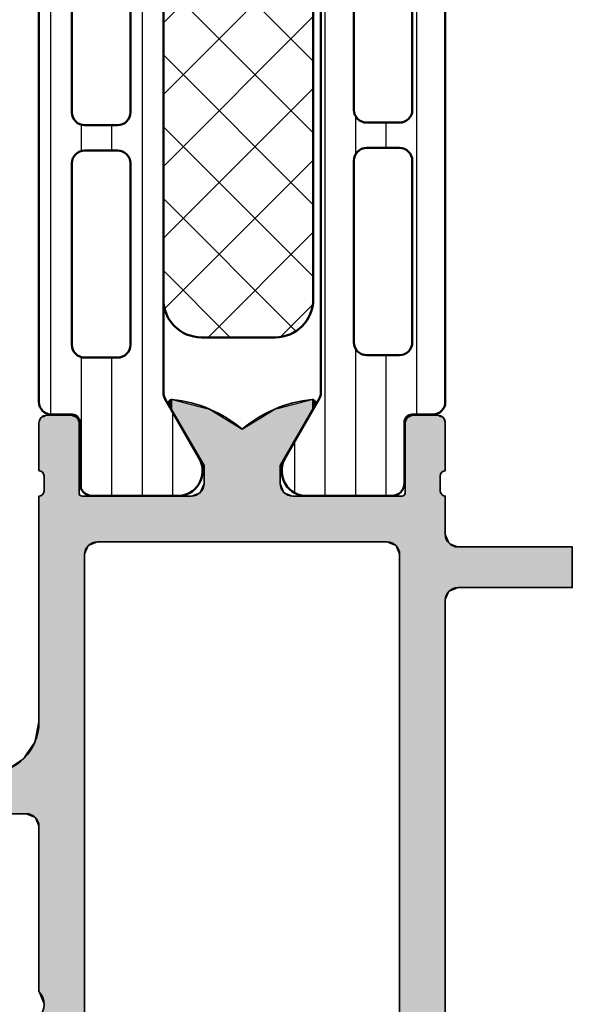
# Model space of a CAD drawing. Units: millimetres. Extents: x 119 to 19354, y 10449 to 12658.
# Drawn here: x 2024 to 2046, y 12035 to 12074 of the extents above; entities that cross this region are included whole.
import ezdxf

# ---------------------------------------------------------------- set-up
doc = ezdxf.new("R2010")
doc.units = ezdxf.units.MM
for name, color, linetype, lineweight in [('S03_AL_Kontur', 255, 'Continuous', 35), ('S04_AL_Schraffur', 253, 'Continuous', 25), ('S07_Isolation_Kontur', 91, 'Continuous', 50), ('S08_Isolation_Schraffur', 103, 'Continuous', 25)]:
    doc.layers.add(name, color=color, linetype=linetype, lineweight=lineweight)

# ---------------------------------------------------------------- blocks, each defined once
blk = doc.blocks.new('*U27')
at = {"layer": 'S04_AL_Schraffur', "linetype": 'Continuous'}
for p, q in [((114.0000246609329, 22.23463313526982), (114.0000246609329, 21.58578643762691)), ((115.7522655959104, 22.23463313526982), (116.1858110985599, 21.58578643762691)), ((114.0000246609329, 21.5), (113.8559781397624, 21.15224093497742)), ((114.0000246609329, 21.58578643762691), (114.0000246609329, 21.5)), ((116.1858110985599, 21.58578643762691), (116.3141995754708, 21.5)), ((116.3141995754708, 21.5), (116.8346577962028, 21.15224093497742)), ((106.9999999999999, 20.99999999999997), (106.78033008589, 20.912132034356)), ((107, 20.99999999999997), (113.500024660933, 20.99999999999997)), ((113.8535780515262, 21.14644660940673), (113.500024660933, 20.99999999999997)), ((113.8559781397624, 21.15224093497742), (113.8535780515262, 21.14644660940673)), ((116.8346577962028, 21.15224093497742), (116.8637878379746, 21.14644660940673)), ((116.8637878379746, 21.14644660940673), (117.6000246609331, 20.99999999999997)), ((117.600024660933, 20.99999999999997), (126.500024660933, 20.99999999999997)), ((126.500024660933, 20.99999999999997), (126.536421361595, 20.912132034356)), ((127.5000246609209, 20.99999999999997), (127.463627960259, 20.912132034356)), ((127.5000246609209, 20.99999999999997), (129.3800241868349, 20.99999999999997)), ((129.3800241868351, 20.99999999999997), (129.5921562211908, 20.912132034356)), ((106.4999961299718, 20.80000154801127), (106.5, 20.8)), ((106.5000038700282, 20.80000154801127), (106.5, 20.8)), ((106.6464491111759, 20.85857964447039), (106.5000038700282, 20.80000154801127)), ((106.78033008589, 20.912132034356), (106.6464491111759, 20.85857964447039)), ((126.536421361595, 20.912132034356), (126.5586038519954, 20.85857964447039)), ((126.5586038519954, 20.85857964447039), (126.7000246609271, 20.80000154801127)), ((126.7000246609271, 20.80000154801127), (127.300024660927, 20.80000154801127)), ((127.4414454698585, 20.85857964447039), (127.300024660927, 20.80000154801127)), ((127.463627960259, 20.912132034356), (127.4414454698586, 20.85857964447039)), ((129.5921562211908, 20.912132034356), (129.6143383473789, 20.85857964447039)), ((129.6143383473789, 20.85857964447039), (129.6386021893902, 20.80000154801127)), ((129.6386021893902, 20.80000154801127), (129.6386028305975, 20.8)), ((129.6386028305975, 20.8), (129.6800241868348, 20.70000000000005)), ((129.6800241868348, 20.70000000000005), (129.6800241868348, 20.20000000000001)), ((129.6800241868348, 20.20000000000001), (129.6800241868348, 19.72002568095724)), ((126.5351718471846, 19.38487849469952), (126.5140867620549, 19.33397459621557)), ((126.620024660927, 19.42002568095713), (126.5351718471846, 19.38487849469952)), ((126.620024660927, 19.42002568095713), (129.3800241868348, 19.42002568095713)), ((129.5921562211908, 19.50789364660125), (129.3800241868346, 19.42002568095713)), ((129.6717292781865, 19.70000000000001), (129.5921562211908, 19.50789364660125)), ((129.6800241868348, 19.72002568095724), (129.6717292781865, 19.70000000000001)), ((61.7, 19.19999999999999), (124.2, 19.19999999999999)), ((124.2, 19.19999999999999), (124.5535533905933, 19.05355339059327)), ((124.5535533905932, 19.05355339059327), (124.7, 18.69999999999999)), ((126.5140867620549, 19.33397459621557), (126.500024660927, 19.30002568095713)), ((126.500024660927, 19.30002568095713), (126.500024660927, 19.19999999999999)), ((126.500024660927, 19.19999999999999), (126.500024660927, 19.05355339059327)), ((126.500024660927, 19.05355339059327), (126.500024660927, 18.69999999999999)), ((124.7, 18.69999999999999), (124.7, 15.89704448045498)), ((126.500024660927, 18.69999999999999), (126.500024660927, 15.89704448045498)), ((124.7, 15.89704448045498), (124.7, 15.88149545762236)), ((126.500024660927, 15.89704448045498), (126.500024660927, 15.88149545762236)), ((130.1903248754056, 15.89704448045498), (130.0928449839546, 15.88149545762236)), ((130.2144417992575, 15.88149545762236), (130.1903248754056, 15.89704448045498)), ((124.7, 15.88149545762236), (124.7, 15.84355491618928)), ((124.7, 15.84355491618928), (124.7, 15.74834792059515)), ((124.7, 15.74834792059515), (124.7, 15.00000000000003)), ((126.500024660927, 15.88149545762236), (126.500024660927, 15.84355491618928)), ((126.500024660927, 15.84355491618928), (126.500024660927, 15.74834792059515)), ((126.500024660927, 15.74834792059515), (126.500024660927, 15.00000000000003)), ((129.8622266849208, 15.74834792059515), (128.5660500647115, 15.00000000000003)), ((130.0271300385258, 15.84355491618928), (129.8622266849208, 15.74834792059515)), ((130.0928449839546, 15.88149545762236), (130.0271300385258, 15.84355491618928)), ((130.2993601486763, 15.74834792059515), (130.1084974237792, 15.00000000000003)), ((130.2144417992575, 15.88149545762236), (130.273288529273, 15.84355491618928)), ((130.273288529273, 15.84355491618928), (130.2993601486763, 15.74834792059515)), ((124.7, 15.00000000000003), (124.7, 14.64644660940675)), ((126.500024660927, 15.00000000000003), (126.6464712703337, 14.64644660940675)), ((128.5660500647115, 15.00000000000003), (127.9536776290157, 14.64644660940675)), ((130.1084974237792, 15.00000000000003), (130.0183252436099, 14.64644660940675)), ((124.7, 14.64644660940675), (124.7, 14.5)), ((124.7, 14.5), (124.7, 14.28509655971532)), ((126.6464712703337, 14.64644660940675), (127.000024660927, 14.5)), ((127.000024660927, 14.5), (127.700024660927, 14.5)), ((127.9536776290157, 14.64644660940675), (127.700024660927, 14.5)), ((129.980974703635, 14.5), (129.9261645610881, 14.28509655971532)), ((130.0183252436099, 14.64644660940675), (129.980974703635, 14.5)), ((124.7, 14.28509655971532), (124.7, 13.00000000000003)), ((129.9261645610881, 14.28509655971532), (129.1331284182044, 13.00000000000003)), ((124.7, 13.00000000000003), (124.7, 11.71490344028472)), ((129.1331284182044, 13.00000000000003), (129.9261645610881, 11.71490344028472)), ((124.7, 11.71490344028472), (124.7, 11.5)), ((129.9261645610881, 11.71490344028472), (129.9809747036351, 11.5)), ((124.7, 11.5), (124.7, 11.35355339059328)), ((124.7, 11.35355339059328), (124.7, 11.00000000000003)), ((126.6464712703337, 11.35355339059328), (126.500024660927, 11.00000000000003)), ((127.000024660927, 11.5), (126.6464712703337, 11.35355339059328)), ((127.000024660927, 11.5), (127.700024660927, 11.5)), ((127.700024660927, 11.5), (127.9536776290157, 11.35355339059328)), ((127.9536776290157, 11.35355339059328), (128.5660500647114, 11.00000000000003)), ((129.9809747036351, 11.5), (130.01832524361, 11.35355339059328)), ((130.01832524361, 11.35355339059328), (130.1084974237793, 11.00000000000003)), ((124.7, 11.00000000000003), (124.7, 10.25165207940486)), ((126.500024660927, 11.00000000000003), (126.500024660927, 10.25165207940486)), ((128.5660500647114, 11.00000000000003), (129.8622266849207, 10.25165207940486)), ((130.1084974237793, 11.00000000000003), (130.2993601486764, 10.25165207940486)), ((124.7, 10.25165207940486), (124.7, 10.15644508381069)), ((124.7, 10.15644508381069), (124.7, 10.11850454237765)), ((124.7, 10.11850454237765), (124.7, 10.10295551954499)), ((124.7, 10.10295551954499), (124.7, 7.299999999999992)), ((126.500024660927, 10.25165207940486), (126.500024660927, 10.15644508381069)), ((126.500024660927, 10.15644508381069), (126.500024660927, 10.11850454237765)), ((126.500024660927, 10.11850454237765), (126.500024660927, 10.10295551954499)), ((126.500024660927, 10.10295551954499), (126.500024660927, 7.299999999999992)), ((129.8622266849207, 10.25165207940486), (130.0271300385258, 10.15644508381069)), ((130.0271300385258, 10.15644508381069), (130.0928449839545, 10.11850454237765)), ((130.1903248754057, 10.10295551954499), (130.0928449839545, 10.11850454237765)), ((130.2144417992575, 10.11850454237765), (130.1903248754057, 10.10295551954499)), ((130.2732885292732, 10.15644508381069), (130.2144417992575, 10.11850454237765)), ((130.2993601486764, 10.25165207940486), (130.2732885292732, 10.15644508381069)), ((124.7, 7.299999999999992), (124.5535533905933, 6.946446609406715)), ((126.500024660927, 7.299999999999992), (126.500024660927, 6.946446609406715)), ((61.69999999999999, 6.799999999999998), (124.2, 6.799999999999998)), ((124.5535533905933, 6.946446609406715), (124.2, 6.799999999999998)), ((126.500024660927, 6.946446609406715), (126.500024660927, 6.799999999999998)), ((126.500024660927, 6.799999999999998), (126.500024660927, 6.699974319042896)), ((126.500024660927, 6.699974319042896), (126.5351718471847, 6.61512150530051)), ((126.5351718471847, 6.61512150530051), (126.6200246609272, 6.579974319042826)), ((126.620024660927, 6.579974319042826), (129.3800241868348, 6.579974319042826)), ((129.3800241868348, 6.579974319042826), (129.5921562211908, 6.49210635339874)), ((129.5921562211908, 6.49210635339874), (129.6800241868348, 6.27997431904276)), ((129.6800241868348, 6.27997431904276), (129.6800241868347, 5.299999999999894)), ((126.5364223120061, 5.087867965643984), (126.5000262089382, 4.999999999999963)), ((126.5586043992989, 5.141420261628058), (126.5364223120061, 5.087867965643984)), ((126.5586046259974, 5.141420355529643), (126.5586043992989, 5.141420261628058)), ((126.700024660927, 5.199998451988753), (126.5586046259974, 5.141420355529643)), ((126.700024660927, 5.199998451988753), (127.300024660927, 5.199998451988753)), ((127.300024660927, 5.199998451988753), (127.4414454698586, 5.141420355529643)), ((127.4414454698586, 5.141420355529643), (127.4414455087546, 5.141420261628058)), ((127.4414455087546, 5.141420261628058), (127.463627960259, 5.087867965643984)), ((127.463627960259, 5.087867965643984), (127.500024660921, 4.999999999999963)), ((129.5921562211908, 5.087867965643984), (129.3800241868349, 4.999999999999963)), ((129.6143383084836, 5.141420261628058), (129.5921562211908, 5.087867965643984)), ((129.6386021893902, 5.199998451988753), (129.6143383473789, 5.141420355529643)), ((129.6143383473789, 5.141420355529643), (129.6143383084836, 5.141420261628058)), ((129.6386028305975, 5.2), (129.6386021893902, 5.199998451988753)), ((129.6800241868347, 5.299999999999894), (129.6386028305975, 5.2)), ((100.9, 4.999999999999963), (122.4, 4.999999999999963)), ((122.4000000000001, 4.999999999999963), (122.6121320343558, 4.912132034355972)), ((122.6121320343558, 4.912132034355972), (122.7234432871971, 4.866025403784438)), ((122.7234432871971, 4.866025403784438), (122.7535533905933, 4.853553390593268)), ((122.7535533905933, 4.853553390593268), (122.8171572875254, 4.700000000000009)), ((122.8171572875254, 4.700000000000009), (122.9, 4.5)), ((124.5828427124746, 4.700000000000009), (124.5, 4.5)), ((124.6464466094067, 4.853553390593268), (124.5828427124746, 4.700000000000009)), ((124.6765567128029, 4.866025403784438), (124.6464466094067, 4.853553390593268)), ((124.787867965644, 4.912132034355972), (124.6765567128029, 4.866025403784438)), ((124.9999999999999, 4.999999999999963), (124.787867965644, 4.912132034355972)), ((125, 4.999999999999963), (126.5000262089382, 4.999999999999963)), ((127.500024660921, 4.999999999999963), (129.3800241868349, 4.999999999999963)), ((122.9, 4.5), (122.9, 4)), ((124.5, 4.5), (124.5, 4)), ((122.9, 4), (122.9, 2.699999999999998)), ((124.5, 4), (124.5, 2.699999999999998)), ((122.9, 2.699999999999998), (122.9, 2.199999999999998)), ((124.5, 2.699999999999998), (124.5, 2.199999999999998)), ((122.9, 2.199999999999998), (122.9, 1.83397459621556)), ((124.5, 2.199999999999998), (124.5, 1.83397459621556)), ((122.9, 1.83397459621556), (122.9, 1.699999999999999)), ((122.9, 1.699999999999999), (122.9, 1.200000000000001)), ((124.5, 1.83397459621556), (124.5, 1.699999999999999)), ((124.5, 1.699999999999999), (124.5, 1.200000000000001)), ((122.9, 1.200000000000001), (122.9, 1.099999999999998)), ((124.5, 1.200000000000001), (124.5, 1.099999999999998)), ((122.9, 1.099999999999998), (122.9, 0.6999999999999957)), ((124.5, 1.099999999999998), (124.5, 0.6999999999999957)), ((122.9, 0.6999999999999957), (122.9, 0.3464466094067247)), ((124.5, 0.6999999999999957), (124.5, 0.3464466094067247)), ((122.9, 0.3464466094067247), (122.9, 0.3339745962155622)), ((122.9, 0.3339745962155622), (122.9, 0.2000000000000006)), ((122.9, 0.2000000000000006), (122.9, 0)), ((122.9, 0), (124.5, 0)), ((124.5, 0.3464466094067247), (124.5, 0.3339745962155622)), ((124.5, 0.3339745962155622), (124.5, 0.2000000000000006)), ((124.5, 0.2000000000000006), (124.5, 0))]:
    blk.add_line(p, q, dxfattribs=at)
for points in [[(114.0000246609329, 22.23463313526982), (114.0000246609329, 21.58578643762691), (116.1858110985599, 21.58578643762691)], [(114.0000246609329, 21.5), (113.8559781397624, 21.15224093497742), (116.8346577962028, 21.15224093497742)], [(114.0000246609329, 21.58578643762691), (114.0000246609329, 21.5), (116.3141995754708, 21.5)], [(106.9999999999999, 20.99999999999997), (106.78033008589, 20.912132034356), (126.536421361595, 20.912132034356)], [(107, 20.99999999999997), (107, 20.99999999999997), (113.500024660933, 20.99999999999997)], [(113.8535780515262, 21.14644660940673), (113.500024660933, 20.99999999999997), (117.6000246609331, 20.99999999999997)], [(113.8559781397624, 21.15224093497742), (113.8535780515262, 21.14644660940673), (116.8637878379746, 21.14644660940673)], [(117.600024660933, 20.99999999999997), (117.600024660933, 20.99999999999997), (126.500024660933, 20.99999999999997)], [(127.5000246609209, 20.99999999999997), (127.463627960259, 20.912132034356), (129.5921562211908, 20.912132034356)], [(127.5000246609209, 20.99999999999997), (127.5000246609209, 20.99999999999997), (129.3800241868349, 20.99999999999997)], [(44.2, 20.8), (44.2, 20.70000000000005), (129.6800241868348, 20.70000000000005)], [(44.2, 20.70000000000005), (44.2, 20.20000000000001), (129.6800241868348, 20.20000000000001)], [(53.50000387002818, 20.80000154801127), (53.5, 20.8), (106.5, 20.8)], [(106.5000038700282, 20.80000154801127), (106.5, 20.8), (129.6386028305975, 20.8)], [(106.6464491111759, 20.85857964447039), (106.5000038700282, 20.80000154801127), (126.7000246609271, 20.80000154801127)], [(106.78033008589, 20.912132034356), (106.6464491111759, 20.85857964447039), (126.5586038519954, 20.85857964447039)], [(126.7000246609271, 20.80000154801127), (126.7000246609271, 20.80000154801127), (127.300024660927, 20.80000154801127)], [(127.4414454698585, 20.85857964447039), (127.300024660927, 20.80000154801127), (129.6386021893902, 20.80000154801127)], [(127.463627960259, 20.912132034356), (127.4414454698586, 20.85857964447039), (129.6143383473789, 20.85857964447039)], [(44.2, 20.20000000000001), (44.32860873117519, 19.72002568095724), (129.6800241868348, 19.72002568095724)], [(44.32860873117519, 19.72002568095724), (44.33397459621554, 19.70000000000001), (129.6717292781865, 19.70000000000001)], [(44.33397459621554, 19.70000000000001), (44.52608094961429, 19.50789364660125), (129.5921562211908, 19.50789364660125)], [(44.52608094961429, 19.50789364660125), (44.6139489152584, 19.42002568095713), (129.3800241868346, 19.42002568095713)], [(44.6139489152584, 19.42002568095713), (44.64909610151603, 19.38487849469952), (126.5351718471846, 19.38487849469952)], [(44.64909610151603, 19.38487849469952), (44.69999999999997, 19.33397459621557), (126.5140867620549, 19.33397459621557)], [(126.620024660927, 19.42002568095713), (126.620024660927, 19.42002568095713), (129.3800241868348, 19.42002568095713)], [(44.69999999999997, 19.33397459621557), (44.82669907660631, 19.30002568095713), (126.500024660927, 19.30002568095713)], [(44.82669907660631, 19.30002568095713), (45.20000000000002, 19.19999999999999), (126.500024660927, 19.19999999999999)], [(61.7, 19.19999999999999), (61.7, 19.19999999999999), (124.2, 19.19999999999999)], [(124.2, 19.19999999999999), (124.5535533905933, 19.05355339059327), (126.500024660927, 19.05355339059327)], [(124.5535533905932, 19.05355339059327), (124.7, 18.69999999999999), (126.500024660927, 18.69999999999999)], [(124.7, 18.69999999999999), (124.7, 15.89704448045498), (126.500024660927, 15.89704448045498)], [(124.7, 15.89704448045498), (124.7, 15.88149545762236), (126.500024660927, 15.88149545762236)], [(130.1903248754056, 15.89704448045498), (130.0928449839546, 15.88149545762236), (130.2144417992575, 15.88149545762236)], [(124.7, 15.88149545762236), (124.7, 15.84355491618928), (126.500024660927, 15.84355491618928)], [(124.7, 15.84355491618928), (124.7, 15.74834792059515), (126.500024660927, 15.74834792059515)], [(124.7, 15.74834792059515), (124.7, 15.00000000000003), (126.500024660927, 15.00000000000003)], [(129.8622266849208, 15.74834792059515), (128.5660500647115, 15.00000000000003), (130.1084974237792, 15.00000000000003)], [(130.0271300385258, 15.84355491618928), (129.8622266849208, 15.74834792059515), (130.2993601486763, 15.74834792059515)], [(130.0928449839546, 15.88149545762236), (130.0271300385258, 15.84355491618928), (130.273288529273, 15.84355491618928)], [(124.7, 15.00000000000003), (124.7, 14.64644660940675), (126.6464712703337, 14.64644660940675)], [(128.5660500647115, 15.00000000000003), (127.9536776290157, 14.64644660940675), (130.0183252436099, 14.64644660940675)], [(124.7, 14.64644660940675), (124.7, 14.5), (127.000024660927, 14.5)], [(124.7, 14.5), (124.7, 14.28509655971532), (129.9261645610881, 14.28509655971532)], [(127.000024660927, 14.5), (127.000024660927, 14.5), (127.700024660927, 14.5)], [(127.9536776290157, 14.64644660940675), (127.700024660927, 14.5), (129.980974703635, 14.5)], [(124.7, 14.28509655971532), (124.7, 13.00000000000003), (129.1331284182044, 13.00000000000003)], [(124.7, 13.00000000000003), (124.7, 11.71490344028472), (129.9261645610881, 11.71490344028472)], [(124.7, 11.71490344028472), (124.7, 11.5), (129.9809747036351, 11.5)], [(124.7, 11.5), (124.7, 11.35355339059328), (126.6464712703337, 11.35355339059328)], [(124.7, 11.35355339059328), (124.7, 11.00000000000003), (126.500024660927, 11.00000000000003)], [(127.000024660927, 11.5), (127.000024660927, 11.5), (127.700024660927, 11.5)], [(127.700024660927, 11.5), (127.9536776290157, 11.35355339059328), (130.01832524361, 11.35355339059328)], [(127.9536776290157, 11.35355339059328), (128.5660500647114, 11.00000000000003), (130.1084974237793, 11.00000000000003)], [(124.7, 11.00000000000003), (124.7, 10.25165207940486), (126.500024660927, 10.25165207940486)], [(128.5660500647114, 11.00000000000003), (129.8622266849207, 10.25165207940486), (130.2993601486764, 10.25165207940486)], [(124.7, 10.25165207940486), (124.7, 10.15644508381069), (126.500024660927, 10.15644508381069)], [(124.7, 10.15644508381069), (124.7, 10.11850454237765), (126.500024660927, 10.11850454237765)], [(124.7, 10.11850454237765), (124.7, 10.10295551954499), (126.500024660927, 10.10295551954499)], [(124.7, 10.10295551954499), (124.7, 7.299999999999992), (126.500024660927, 7.299999999999992)], [(129.8622266849207, 10.25165207940486), (130.0271300385258, 10.15644508381069), (130.2732885292732, 10.15644508381069)], [(130.0271300385258, 10.15644508381069), (130.0928449839545, 10.11850454237765), (130.2144417992575, 10.11850454237765)], [(124.7, 7.299999999999992), (124.5535533905933, 6.946446609406715), (126.500024660927, 6.946446609406715)], [(0, 6.799999999999998), (0, 6.699974319042896), (126.500024660927, 6.699974319042896)], [(0, 6.699974319042896), (0, 6.61512150530051), (126.5351718471847, 6.61512150530051)], [(0, 6.61512150530051), (0, 6.579974319042826), (126.6200246609272, 6.579974319042826)], [(61.69999999999999, 6.799999999999998), (61.69999999999999, 6.799999999999998), (124.2, 6.799999999999998)], [(124.5535533905933, 6.946446609406715), (124.2, 6.799999999999998), (126.500024660927, 6.799999999999998)], [(0, 6.579974319042826), (0, 6.49210635339874), (129.5921562211908, 6.49210635339874)], [(0, 6.49210635339874), (0, 6.27997431904276), (129.6800241868348, 6.27997431904276)], [(0, 6.27997431904276), (0, 5.299999999999894), (129.6800241868347, 5.299999999999894)], [(126.620024660927, 6.579974319042826), (126.620024660927, 6.579974319042826), (129.3800241868348, 6.579974319042826)], [(0, 5.299999999999894), (0, 5.2), (129.6386028305975, 5.2)], [(9.5, 5.2), (9.500003870028111, 5.199998451988753), (129.6386021893902, 5.199998451988753)], [(9.500003870028111, 5.199998451988753), (9.646449111175889, 5.141420355529643), (126.5586046259974, 5.141420355529643)], [(9.646449111175889, 5.141420355529643), (9.646449345929849, 5.141420261628058), (126.5586043992989, 5.141420261628058)], [(9.646449345929849, 5.141420261628058), (9.78033008589004, 5.087867965643984), (126.5364223120061, 5.087867965643984)], [(9.78033008589004, 5.087867965643984), (10.00000000000009, 4.999999999999963), (126.5000262089382, 4.999999999999963)], [(126.700024660927, 5.199998451988753), (126.700024660927, 5.199998451988753), (127.300024660927, 5.199998451988753)], [(127.300024660927, 5.199998451988753), (127.4414454698586, 5.141420355529643), (129.6143383473789, 5.141420355529643)], [(127.4414454698586, 5.141420355529643), (127.4414455087546, 5.141420261628058), (129.6143383084836, 5.141420261628058)], [(127.4414455087546, 5.141420261628058), (127.463627960259, 5.087867965643984), (129.5921562211908, 5.087867965643984)], [(127.463627960259, 5.087867965643984), (127.500024660921, 4.999999999999963), (129.3800241868349, 4.999999999999963)], [(100.9, 4.999999999999963), (100.9, 4.999999999999963), (122.4, 4.999999999999963)], [(122.4000000000001, 4.999999999999963), (122.6121320343558, 4.912132034355972), (124.787867965644, 4.912132034355972)], [(122.6121320343558, 4.912132034355972), (122.7234432871971, 4.866025403784438), (124.6765567128029, 4.866025403784438)], [(122.7234432871971, 4.866025403784438), (122.7535533905933, 4.853553390593268), (124.6464466094067, 4.853553390593268)], [(122.7535533905933, 4.853553390593268), (122.8171572875254, 4.700000000000009), (124.5828427124746, 4.700000000000009)], [(122.8171572875254, 4.700000000000009), (122.9, 4.5), (124.5, 4.5)], [(125, 4.999999999999963), (125, 4.999999999999963), (126.5000262089382, 4.999999999999963)], [(127.500024660921, 4.999999999999963), (127.500024660921, 4.999999999999963), (129.3800241868349, 4.999999999999963)], [(122.9, 4.5), (122.9, 4), (124.5, 4)], [(122.9, 4), (122.9, 2.699999999999998), (124.5, 2.699999999999998)], [(122.9, 2.699999999999998), (122.9, 2.199999999999998), (124.5, 2.199999999999998)], [(122.9, 2.199999999999998), (122.9, 1.83397459621556), (124.5, 1.83397459621556)], [(122.9, 1.83397459621556), (122.9, 1.699999999999999), (124.5, 1.699999999999999)], [(122.9, 1.699999999999999), (122.9, 1.200000000000001), (124.5, 1.200000000000001)], [(122.9, 1.200000000000001), (122.9, 1.099999999999998), (124.5, 1.099999999999998)], [(122.9, 1.099999999999998), (122.9, 0.6999999999999957), (124.5, 0.6999999999999957)], [(122.9, 0.6999999999999957), (122.9, 0.3464466094067247), (124.5, 0.3464466094067247)], [(122.9, 0.3464466094067247), (122.9, 0.3339745962155622), (124.5, 0.3339745962155622)], [(122.9, 0.3339745962155622), (122.9, 0.2000000000000006), (124.5, 0.2000000000000006)], [(122.9, 0.2000000000000006), (122.9, 0), (124.5, 0)], [(122.9, 0), (122.9, 0), (124.5, 0)]]:
    blk.add_solid(points, dxfattribs=at)
at = {"layer": 'S04_AL_Schraffur', "linetype": 'Continuous', "extrusion": (0, 0, -1)}
for points in [[(-114.0000246609329, 22.23463313526982), (-115.7522655959104, 22.23463313526982), (-116.1858110985599, 21.58578643762691)], [(-114.0000246609329, 21.58578643762691), (-116.1858110985599, 21.58578643762691), (-116.3141995754708, 21.5)], [(-114.0000246609329, 21.5), (-116.3141995754708, 21.5), (-116.8346577962028, 21.15224093497742)], [(-106.9999999999999, 20.99999999999997), (-126.500024660933, 20.99999999999997), (-126.536421361595, 20.912132034356)], [(-113.8535780515262, 21.14644660940673), (-116.8637878379746, 21.14644660940673), (-117.6000246609331, 20.99999999999997)], [(-113.8559781397624, 21.15224093497742), (-116.8346577962028, 21.15224093497742), (-116.8637878379746, 21.14644660940673)], [(-127.5000246609209, 20.99999999999997), (-129.3800241868351, 20.99999999999997), (-129.5921562211908, 20.912132034356)], [(-44.2, 20.8), (-129.6386028305975, 20.8), (-129.6800241868348, 20.70000000000005)], [(-44.2, 20.70000000000005), (-129.6800241868348, 20.70000000000005), (-129.6800241868348, 20.20000000000001)], [(-106.5000038700282, 20.80000154801127), (-129.6386021893902, 20.80000154801127), (-129.6386028305975, 20.8)], [(-106.6464491111759, 20.85857964447039), (-126.5586038519954, 20.85857964447039), (-126.7000246609271, 20.80000154801127)], [(-106.78033008589, 20.912132034356), (-126.536421361595, 20.912132034356), (-126.5586038519954, 20.85857964447039)], [(-127.4414454698585, 20.85857964447039), (-129.6143383473789, 20.85857964447039), (-129.6386021893902, 20.80000154801127)], [(-127.463627960259, 20.912132034356), (-129.5921562211908, 20.912132034356), (-129.6143383473789, 20.85857964447039)], [(-44.2, 20.20000000000001), (-129.6800241868348, 20.20000000000001), (-129.6800241868348, 19.72002568095724)], [(-44.32860873117519, 19.72002568095724), (-129.6800241868348, 19.72002568095724), (-129.6717292781865, 19.70000000000001)], [(-44.33397459621554, 19.70000000000001), (-129.6717292781865, 19.70000000000001), (-129.5921562211908, 19.50789364660125)], [(-44.52608094961429, 19.50789364660125), (-129.5921562211908, 19.50789364660125), (-129.3800241868346, 19.42002568095713)], [(-44.6139489152584, 19.42002568095713), (-126.620024660927, 19.42002568095713), (-126.5351718471846, 19.38487849469952)], [(-44.64909610151603, 19.38487849469952), (-126.5351718471846, 19.38487849469952), (-126.5140867620549, 19.33397459621557)], [(-44.69999999999997, 19.33397459621557), (-126.5140867620549, 19.33397459621557), (-126.500024660927, 19.30002568095713)], [(-44.82669907660631, 19.30002568095713), (-126.500024660927, 19.30002568095713), (-126.500024660927, 19.19999999999999)], [(-124.2, 19.19999999999999), (-126.500024660927, 19.19999999999999), (-126.500024660927, 19.05355339059327)], [(-124.5535533905932, 19.05355339059327), (-126.500024660927, 19.05355339059327), (-126.500024660927, 18.69999999999999)], [(-124.7, 18.69999999999999), (-126.500024660927, 18.69999999999999), (-126.500024660927, 15.89704448045498)], [(-124.7, 15.89704448045498), (-126.500024660927, 15.89704448045498), (-126.500024660927, 15.88149545762236)], [(-124.7, 15.88149545762236), (-126.500024660927, 15.88149545762236), (-126.500024660927, 15.84355491618928)], [(-124.7, 15.84355491618928), (-126.500024660927, 15.84355491618928), (-126.500024660927, 15.74834792059515)], [(-124.7, 15.74834792059515), (-126.500024660927, 15.74834792059515), (-126.500024660927, 15.00000000000003)], [(-129.8622266849208, 15.74834792059515), (-130.2993601486763, 15.74834792059515), (-130.1084974237792, 15.00000000000003)], [(-130.0271300385258, 15.84355491618928), (-130.273288529273, 15.84355491618928), (-130.2993601486763, 15.74834792059515)], [(-130.0928449839546, 15.88149545762236), (-130.2144417992575, 15.88149545762236), (-130.273288529273, 15.84355491618928)], [(-124.7, 15.00000000000003), (-126.500024660927, 15.00000000000003), (-126.6464712703337, 14.64644660940675)], [(-128.5660500647115, 15.00000000000003), (-130.1084974237792, 15.00000000000003), (-130.0183252436099, 14.64644660940675)], [(-124.7, 14.64644660940675), (-126.6464712703337, 14.64644660940675), (-127.000024660927, 14.5)], [(-124.7, 14.5), (-129.980974703635, 14.5), (-129.9261645610881, 14.28509655971532)], [(-127.9536776290157, 14.64644660940675), (-130.0183252436099, 14.64644660940675), (-129.980974703635, 14.5)], [(-124.7, 14.28509655971532), (-129.9261645610881, 14.28509655971532), (-129.1331284182044, 13.00000000000003)], [(-124.7, 13.00000000000003), (-129.1331284182044, 13.00000000000003), (-129.9261645610881, 11.71490344028472)], [(-124.7, 11.71490344028472), (-129.9261645610881, 11.71490344028472), (-129.9809747036351, 11.5)], [(-124.7, 11.5), (-127.000024660927, 11.5), (-126.6464712703337, 11.35355339059328)], [(-124.7, 11.35355339059328), (-126.6464712703337, 11.35355339059328), (-126.500024660927, 11.00000000000003)], [(-127.700024660927, 11.5), (-129.9809747036351, 11.5), (-130.01832524361, 11.35355339059328)], [(-127.9536776290157, 11.35355339059328), (-130.01832524361, 11.35355339059328), (-130.1084974237793, 11.00000000000003)], [(-124.7, 11.00000000000003), (-126.500024660927, 11.00000000000003), (-126.500024660927, 10.25165207940486)], [(-128.5660500647114, 11.00000000000003), (-130.1084974237793, 11.00000000000003), (-130.2993601486764, 10.25165207940486)], [(-124.7, 10.25165207940486), (-126.500024660927, 10.25165207940486), (-126.500024660927, 10.15644508381069)], [(-124.7, 10.15644508381069), (-126.500024660927, 10.15644508381069), (-126.500024660927, 10.11850454237765)], [(-124.7, 10.11850454237765), (-126.500024660927, 10.11850454237765), (-126.500024660927, 10.10295551954499)], [(-124.7, 10.10295551954499), (-126.500024660927, 10.10295551954499), (-126.500024660927, 7.299999999999992)], [(-129.8622266849207, 10.25165207940486), (-130.2993601486764, 10.25165207940486), (-130.2732885292732, 10.15644508381069)], [(-130.0271300385258, 10.15644508381069), (-130.2732885292732, 10.15644508381069), (-130.2144417992575, 10.11850454237765)], [(-130.0928449839545, 10.11850454237765), (-130.2144417992575, 10.11850454237765), (-130.1903248754057, 10.10295551954499)], [(-124.7, 7.299999999999992), (-126.500024660927, 7.299999999999992), (-126.500024660927, 6.946446609406715)], [(0, 6.799999999999998), (-126.500024660927, 6.799999999999998), (-126.500024660927, 6.699974319042896)], [(0, 6.699974319042896), (-126.500024660927, 6.699974319042896), (-126.5351718471847, 6.61512150530051)], [(0, 6.61512150530051), (-126.5351718471847, 6.61512150530051), (-126.6200246609272, 6.579974319042826)], [(-124.5535533905933, 6.946446609406715), (-126.500024660927, 6.946446609406715), (-126.500024660927, 6.799999999999998)], [(0, 6.579974319042826), (-129.3800241868348, 6.579974319042826), (-129.5921562211908, 6.49210635339874)], [(0, 6.49210635339874), (-129.5921562211908, 6.49210635339874), (-129.6800241868348, 6.27997431904276)], [(0, 6.27997431904276), (-129.6800241868348, 6.27997431904276), (-129.6800241868347, 5.299999999999894)], [(0, 5.299999999999894), (-129.6800241868347, 5.299999999999894), (-129.6386028305975, 5.2)], [(-9.5, 5.2), (-129.6386028305975, 5.2), (-129.6386021893902, 5.199998451988753)], [(-9.500003870028111, 5.199998451988753), (-126.700024660927, 5.199998451988753), (-126.5586046259974, 5.141420355529643)], [(-9.646449111175889, 5.141420355529643), (-126.5586046259974, 5.141420355529643), (-126.5586043992989, 5.141420261628058)], [(-9.646449345929849, 5.141420261628058), (-126.5586043992989, 5.141420261628058), (-126.5364223120061, 5.087867965643984)], [(-9.78033008589004, 5.087867965643984), (-126.5364223120061, 5.087867965643984), (-126.5000262089382, 4.999999999999963)], [(-127.300024660927, 5.199998451988753), (-129.6386021893902, 5.199998451988753), (-129.6143383473789, 5.141420355529643)], [(-127.4414454698586, 5.141420355529643), (-129.6143383473789, 5.141420355529643), (-129.6143383084836, 5.141420261628058)], [(-127.4414455087546, 5.141420261628058), (-129.6143383084836, 5.141420261628058), (-129.5921562211908, 5.087867965643984)], [(-127.463627960259, 5.087867965643984), (-129.5921562211908, 5.087867965643984), (-129.3800241868349, 4.999999999999963)], [(-122.4000000000001, 4.999999999999963), (-124.9999999999999, 4.999999999999963), (-124.787867965644, 4.912132034355972)], [(-122.6121320343558, 4.912132034355972), (-124.787867965644, 4.912132034355972), (-124.6765567128029, 4.866025403784438)], [(-122.7234432871971, 4.866025403784438), (-124.6765567128029, 4.866025403784438), (-124.6464466094067, 4.853553390593268)], [(-122.7535533905933, 4.853553390593268), (-124.6464466094067, 4.853553390593268), (-124.5828427124746, 4.700000000000009)], [(-122.8171572875254, 4.700000000000009), (-124.5828427124746, 4.700000000000009), (-124.5, 4.5)], [(-122.9, 4.5), (-124.5, 4.5), (-124.5, 4)], [(-122.9, 4), (-124.5, 4), (-124.5, 2.699999999999998)], [(-122.9, 2.699999999999998), (-124.5, 2.699999999999998), (-124.5, 2.199999999999998)], [(-122.9, 2.199999999999998), (-124.5, 2.199999999999998), (-124.5, 1.83397459621556)], [(-122.9, 1.83397459621556), (-124.5, 1.83397459621556), (-124.5, 1.699999999999999)], [(-122.9, 1.699999999999999), (-124.5, 1.699999999999999), (-124.5, 1.200000000000001)], [(-122.9, 1.200000000000001), (-124.5, 1.200000000000001), (-124.5, 1.099999999999998)], [(-122.9, 1.099999999999998), (-124.5, 1.099999999999998), (-124.5, 0.6999999999999957)], [(-122.9, 0.6999999999999957), (-124.5, 0.6999999999999957), (-124.5, 0.3464466094067247)], [(-122.9, 0.3464466094067247), (-124.5, 0.3464466094067247), (-124.5, 0.3339745962155622)], [(-122.9, 0.3339745962155622), (-124.5, 0.3339745962155622), (-124.5, 0.2000000000000006)], [(-122.9, 0.2000000000000006), (-124.5, 0.2000000000000006), (-124.5, 0)]]:
    blk.add_solid(points, dxfattribs=at)
blk = doc.blocks.new('431280_s')
at = {"layer": 'S03_AL_Kontur'}
for points in [[(106, 21, 0.3999999999999977), (107, 21), (113.500024660933, 20.99999999999997, 0.4142135623730951), (114.0000246609329, 21.5), (114.0000246609329, 43.80000000000005)], [(115.600024660933, 23.00000000000001, 0.4142135623730971), (117.600024660933, 21), (126.500024660933, 21.00000000000001, 0.4142112953648324), (126.7000246609271, 20.80000154801127), (127.300024660927, 20.80000154801127, 0.4142112953648324), (127.5000246609209, 20.99999999999997), (129.3800241868349, 21.00000000000006, -0.4142135623731534), (129.6800241868348, 20.70000000000005), (129.6800241868348, 19.72002568095724, -0.4142135623730826), (129.3800241868348, 19.4200256809572), (126.620024660927, 19.42002568095713, 0.4142135623730951), (126.500024660927, 19.30002568095713), (126.500024660927, 15.00000000000003, 0.4142135623730869), (127.000024660927, 14.5), (127.700024660927, 14.50000000000001), (130.0928449839546, 15.88149545762236, -0.6105378334010017), (130.2993601486763, 15.74834792059515, -0.1527610649835779), (129.1331284182044, 13.00000000000003, -0.1527610649835792), (130.2993601486764, 10.25165207940486, -0.6105378334011135), (130.0928449839545, 10.11850454237765), (127.700024660927, 11.50000000000001), (127.000024660927, 11.5, 0.4142135623730784), (126.500024660927, 11.00000000000003), (126.500024660927, 6.699974319042896, 0.4142135623731284), (126.620024660927, 6.579974319042896), (129.3800241868348, 6.579974319042826, -0.4142135623730493), (129.6800241868348, 6.27997431904276), (129.6800241868347, 5.299999999999894, -0.4142135623731534), (129.3800241868349, 4.999999999999963), (127.500024660921, 5.000000000000048, 0.4142112953648532), (127.300024660927, 5.199998451988754), (126.700024660927, 5.199998451988753, 0.4142135623730951), (126.5000262089382, 5), (125, 5, 0.4142135623730961), (124.5, 4.500000000000001), (124.5, 0), (122.9, 0), (122.9, 4.500000000000025, 0.4142135623730904), (122.4, 5), (100.9, 4.999999999999999, 0.4142135623730961)]]:
    blk.add_lwpolyline(points, format="xyb", dxfattribs=at)
blk.add_lwpolyline([(61.2, 18.69999999999999, -0.4142135623730971), (61.7, 19.19999999999999), (124.2, 19.19999999999999, -0.4142135623730971), (124.7, 18.7), (124.7, 7.299999999999992, -0.4142135623730977), (124.2, 6.799999999999998), (61.69999999999999, 6.800000000000006, -0.4142135623730935), (61.2, 7.300000000000013)], format="xyb", close=True, dxfattribs=at)
at = {"layer": 'S04_AL_Schraffur', "linetype": 'Continuous'}
blk.add_blockref('*U27', (0, 0), dxfattribs=at)
blk = doc.blocks.new('244312_s')
at = {"layer": 'S08_Isolation_Schraffur'}
h = blk.add_hatch(dxfattribs=at)
h.set_pattern_fill('_USER', color=256, scale=1.2, angle=90, style=0, pattern_type=0)
h.set_pattern_definition([(90, (0, 0), (-1.2, 7.347638122934263e-17), [])])
edge = h.paths.add_edge_path()
edge.add_line((4.967011783612861, 3.824109846750264), (6.285481498099474, 1.540453))
edge.add_arc((5.444228849108127, 0.9998180747228504), 0.9999960709244758, -81.81839194810061, 32.72701609984051, ccw=False)
edge.add_line((5.586539498099476, 0.009999999999999787), (2.109998000000001, 0.009999999999999787))
edge.add_arc((2.109995360374926, 0.5099959774386149), 0.4999959774455828, 179.9996975188136, 270.00030248118605, ccw=False)
edge.add_line((1.609999382936312, 0.5099986170636924), (1.610331333333336, 2.909996999999998))
edge.add_arc((1.310331333333334, 2.909996999999997), 0.3000000000000014, 2.544443745170801e-13, 90.00000000000004)
edge.add_line((1.310331333333334, 3.209996999999999), (0.5000000000000003, 3.209996999999999))
edge.add_arc((0.4999973210908045, 3.709994321090803), 0.4999973210979803, 179.9996930179738, 270.00030698202596, ccw=False)
edge.add_line((9.992007221626409e-16, 3.709997000000001), (9.992007221626409e-16, 33.79247129856383))
edge.add_arc((0.4999973210908041, 33.79247397747303), 0.4999973210979797, 89.99969301797393, 180.0003069820262, ccw=False)
edge.add_line((0.5000000000000011, 34.29247129856383), (1.310331333333332, 34.29247129856383))
edge.add_arc((1.310331333333331, 34.59247129856384), 0.3000000000000043, 270.0000000000001, 360)
edge.add_line((1.610331333333336, 34.59247129856384), (1.609999382936312, 36.99246968150015))
edge.add_arc((2.109995360374922, 36.99247232112523), 0.4999959774455775, 89.99969751881417, 180.0003024811867, ccw=False)
edge.add_line((2.109997999999994, 37.49246829856384), (5.586539498099472, 37.49246829856383))
edge.add_arc((5.444228849108129, 36.50265022384099), 0.9999960709244655, -32.7270160998404, 81.81839194810078, ccw=False)
edge.add_line((6.285481498099475, 35.96201529856384), (4.967011783612866, 33.67835845181359))
edge.add_arc((5.400024500343272, 33.42835847751401), 0.5000000000000354, 150.0000034006549, 179.9999400951212)
edge.add_line((4.90002450034351, 33.4283590002827), (4.900024500343511, 4.07410929828114))
edge.add_arc((5.400024500343246, 4.074109821049822), 0.5000000000000085, 180.0000599048781, 209.9999965993444)
edge = h.paths.add_edge_path(flags=16)
edge.add_line((3.600013732910156, 24.40082702636719), (3.599998474121094, 31.55085144042969))
edge.add_arc((3.099954914689789, 31.55080788099839), 0.5000435613285634, 0.004991108310778408, 89.99500889168883)
edge.add_line((3.099998474121094, 32.0508514404297), (1.799989700317383, 32.0508514404297))
edge.add_arc((1.800017283854838, 31.55083911629026), 0.5000123249002733, 90.00316076264983, 179.9985877924587)
edge.add_line((1.300004959106445, 31.55085144042969), (1.300004959106445, 24.40082702636719))
edge.add_arc((1.80004851853775, 24.4008705857985), 0.5000435613285641, 180.0049911083112, 269.9950088916887)
edge.add_line((1.800004959106445, 23.90082702636719), (3.100013732910156, 23.90082702636719))
edge.add_arc((3.099970173478855, 24.40087058579849), 0.5000435613285599, 270.0049911083107, 359.9950088916892)
edge = h.paths.add_edge_path(flags=16)
edge.add_line((3.600013732910156, 6.050827503204346), (3.600013732910156, 13.20085334777832))
edge.add_arc((3.099970173478851, 13.20080978834702), 0.5000435613285634, 0.004991108311185484, 89.99500889168883)
edge.add_line((3.100013732910156, 13.70085334777832), (1.800004959106445, 13.70085334777832))
edge.add_arc((1.80004851853775, 13.20080978834702), 0.5000435613285634, 90.00499110831119, 179.9950088916888)
edge.add_line((1.300004959106445, 13.20085334777832), (1.300004959106445, 6.050827503204346))
edge.add_arc((1.800048518537749, 6.05087106263565), 0.5000435613285628, 180.0049911083112, 269.9950088916889)
edge.add_line((1.800004959106445, 5.550827503204346), (3.100013732910156, 5.550827503204346))
edge.add_arc((3.099970173478853, 6.050871062635649), 0.5000435613285616, 270.0049911083111, 359.995008891689)
edge = h.paths.add_edge_path(flags=16)
edge.add_line((3.600013732910156, 15.20085334777832), (3.600013732910156, 22.40082702636719))
edge.add_arc((3.100064506844346, 22.40087780030138), 0.4999492286440643, 359.9941811448508, 450.005818855149)
edge.add_line((3.100013732910156, 22.90082702636719), (1.800004959106445, 22.90082702636719))
edge.add_arc((1.799954185172261, 22.40087780030138), 0.49994922864407, 89.99418114485167, 180.0058188551488)
edge.add_line((1.300004959106445, 22.40082702636719), (1.300004959106445, 15.20085334777832))
edge.add_arc((1.799954185172256, 15.20080257384413), 0.4999492286440654, 179.9941811448512, 270.005818855149)
edge.add_line((1.800004959106445, 14.70085334777832), (3.100013732910156, 14.70085334777832))
edge.add_arc((3.100064506844346, 15.20080257384413), 0.4999492286440647, 269.994181144851, 360.005818855149)
at = {"layer": 'S07_Isolation_Kontur'}
for points in [[(4.967011783612861, 3.824109846750264), (6.285481498099474, 1.540453000000001, -0.5460410483302796), (5.586539498099476, 0.009999999999999787), (2.109998000000001, 0.009999999999999787, -0.414216654914496), (1.609999382936312, 0.5099986170636924), (1.610331333333336, 2.909996999999998, 0.414213562373094), (1.310331333333334, 3.209996999999999), (0.5000000000000003, 3.209996999999999, -0.414216700930744), (9.992007221626409e-16, 3.709997000000001), (9.992007221626409e-16, 33.79247129856383, -0.414216700930744), (0.5000000000000011, 34.29247129856383), (1.310331333333332, 34.29247129856383, 0.414213562373094), (1.610331333333336, 34.59247129856384), (1.609999382936312, 36.99246968150015, -0.4142166549144959), (2.109997999999994, 37.49246829856384), (5.586539498099472, 37.49246829856383, -0.5460410483302796), (6.285481498099475, 35.96201529856384), (4.967011783612866, 33.67835845181359, 0.1316522165773132), (4.90002450034351, 33.4283590002827), (4.900024500343511, 4.074109298281141, 0.1316522165773132)], [(3.600013732910156, 24.40082702636719), (3.599998474121094, 31.55085144042969, 0.4141625346911774), (3.099998474121094, 32.0508514404297), (1.799989700317383, 32.0508514404297, 0.4141901857666427), (1.300004959106445, 31.55085144042969), (1.300004959106445, 24.40082702636719, 0.4141625346911746), (1.800004959106445, 23.90082702636719), (3.100013732910156, 23.90082702636719, 0.4141625346911796)], [(3.600013732910156, 15.20085334777832), (3.600013732910156, 22.40082702636719, 0.4142730550295681), (3.100013732910156, 22.90082702636719), (1.800004959106445, 22.90082702636719, 0.4142730550295608), (1.300004959106445, 22.40082702636719), (1.300004959106445, 15.20085334777832, 0.4142730550295647), (1.800004959106445, 14.70085334777832), (3.100013732910156, 14.70085334777832, 0.414273055029566)], [(3.600013732910156, 6.050827503204346), (3.600013732910156, 13.20085334777832, 0.414162534691175), (3.100013732910156, 13.70085334777832), (1.800004959106445, 13.70085334777832, 0.4141625346911753), (1.300004959106445, 13.20085334777832), (1.300004959106445, 6.050827503204346, 0.4141625346911759), (1.800004959106445, 5.550827503204346), (3.100013732910156, 5.550827503204346, 0.4141625346911768)]]:
    blk.add_lwpolyline(points, format="xyb", close=True, dxfattribs=at)
blk = doc.blocks.new('298809_s')
at = {"layer": 'S08_Isolation_Schraffur'}
h = blk.add_hatch(dxfattribs=at)
h.set_pattern_fill('NETZ', color=256, scale=2, angle=-45.00000000000001, style=0)
h.set_pattern_definition([(315, (0, 0), (1.414213562373095, 1.414213562373095), []), (44.99999999999999, (0, 0), (-1.414213562373095, 1.414213562373095), [])])
edge = h.paths.add_edge_path()
edge.add_arc((10.99999672813967, -4.400029629903598), 1.500003271863892, 270.0001249755857, 359.9998750244141)
edge.add_line((12.5, -4.400032901763923), (12.5, -1.500000000000498))
edge.add_arc((10.99999999999999, -1.500000000000498), 1.500000000000004, 1.696295830113872e-14, 89.99999999999993)
edge.add_line((11, -4.965139356518516e-13), (-11, -4.909184224497626e-13))
edge.add_arc((-11, -1.500000000000492), 1.500000000000002, 90, 180)
edge.add_line((-12.5, -1.500000000000492), (-12.5, -4.400032901763917))
edge.add_arc((-10.9999977721539, -4.400030673917808), 1.500002227847759, 180.0000850973266, 269.9999149026734)
edge.add_line((-11.00000000000001, -5.900032901763913), (10.99999999999999, -5.900032901763921))
at = {"layer": 'S07_Isolation_Kontur'}
blk.add_lwpolyline([(10.99999999999999, -5.900032901763921, 0.4142122846355241), (12.5, -4.400032901763923), (12.5, -1.500000000000498, 0.4142135623730949), (11, -4.965139356518516e-13), (-11, -4.909184224497626e-13, 0.414213562373095), (-12.5, -1.500000000000492), (-12.5, -4.400032901763917, 0.4142126923466309), (-11.00000000000001, -5.900032901763913)], format="xyb", close=True, dxfattribs=at)
blk = doc.blocks.new('244314_s')
blk.add_blockref('244312_s', (0, 0))
at = {"rotation": 90}
blk.add_blockref('298809_s', (4.900024500343511, 18.75123414928192), dxfattribs=at)
blk = doc.blocks.new('430280_s_kv')
blk.add_blockref('244312_s', (5.000000000000023, 126.5000262089382))
at = {"rotation": 180}
blk.add_blockref('244314_s', (21.00000000000009, 164), dxfattribs=at)
at = {"xscale": -1, "rotation": 270}
blk.add_blockref('431280_s', (0, 1.4210854715202e-14), dxfattribs=at)

msp = doc.modelspace()

# ---------------------------------------------------------------- block references
at = {"xscale": -1}
msp.add_blockref('430280_s_kv', (2046.12727551195, 11928.64365944569), dxfattribs=at)

doc.saveas('drawing.dxf')
